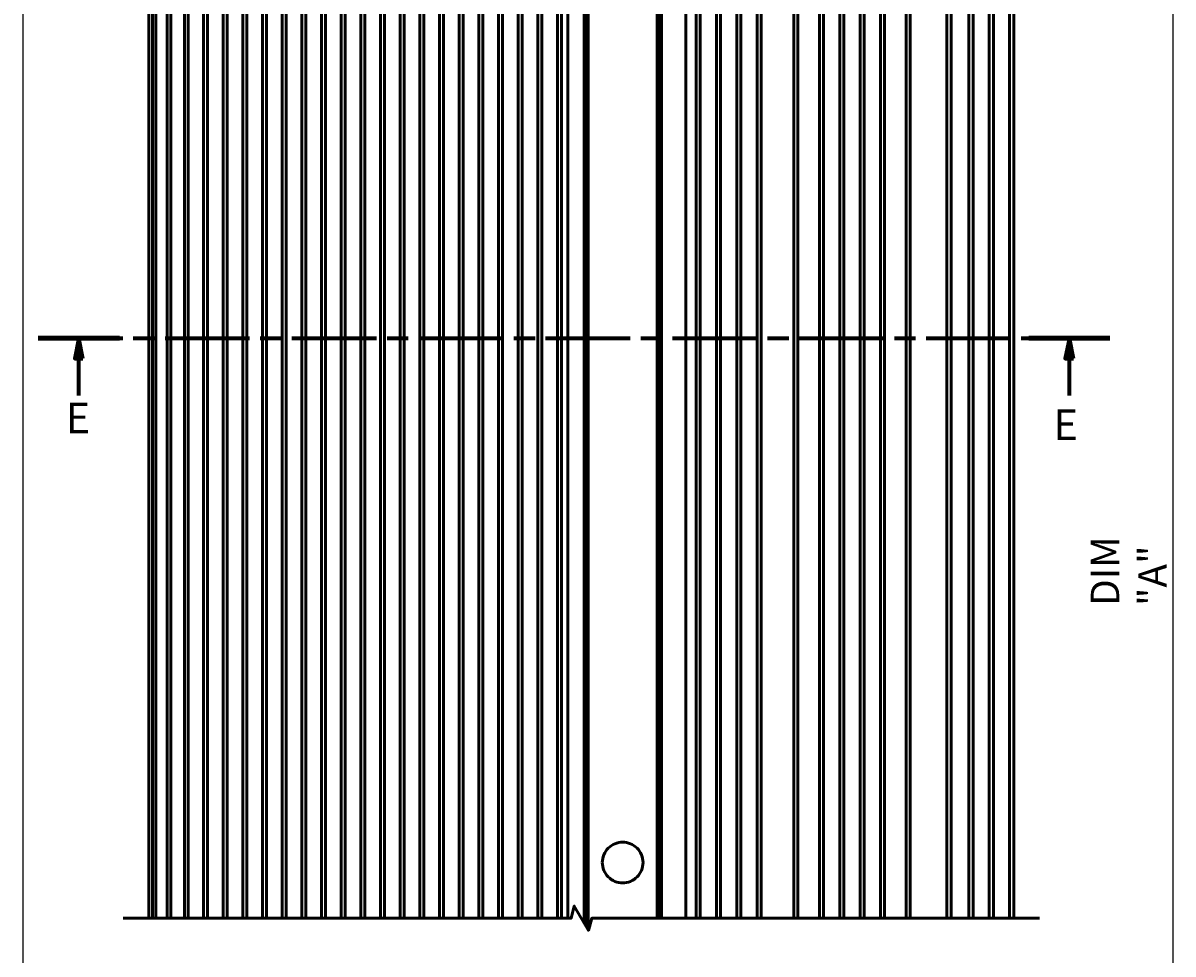
# Model space of a CAD drawing. Units: millimetres. Extents: x 323 to 427, y 0 to 150.
# Drawn here: x 323 to 376, y 64 to 107 of the extents above; entities that cross this region are included whole.
import ezdxf

# ---------------------------------------------------------------- set-up
doc = ezdxf.new("R2010")
doc.units = ezdxf.units.MM
doc.header["$MEASUREMENT"] = 0
doc.linetypes.add('AI-Linetype-2', pattern=[5.836566, 3.891044, -0.485969, 0.973585, -0.485969])
for name, color, linetype, lineweight in [('Break Lines(ISO)', 7, 'Continuous', 0), ('Dimensions(ISO)', 7, 'Continuous', 0), ('Section View Lines(ISO)', 7, 'Continuous', 0), ('Sketch Geometry(ISO)', 7, 'Continuous', 0), ('Symbols(ISO)', 7, 'Continuous', 0), ('Visible Edges(ISO)', 7, 'Continuous', 0)]:
    doc.layers.add(name, color=color, linetype=linetype, lineweight=lineweight)

# ---------------------------------------------------------------- blocks, each defined once
blk = doc.blocks.new('Block_10')
at = {"layer": 'Dimensions(ISO)', "color": 18, "lineweight": 25, "true_color": 0x000000}
blk.add_line((375.954, 137.767), (375.954, 33.057), dxfattribs=at)
at = {"layer": 'Dimensions(ISO)', "insert": (375.668, 80.235), "char_height": 0.2, "attachment_point": 7, "rotation": 90}
blk.add_mtext('\\C18;\\c0;\\FArial|b0|i0|c1;\\H1.311892;\\W1.000000;DIM "A"', dxfattribs=at)

msp = doc.modelspace()

# ---------------------------------------------------------------- hatches: boundary and pattern name
at = {"layer": 'Section View Lines(ISO)', "true_color": 0x000000, "transparency": 33554687}
h = msp.add_hatch(color=18, dxfattribs=at)
h.dxf.hatch_style = 2
h.paths.add_polyline_path([(325.798, 91.632), (325.61, 92.569), (325.798, 91.632), (325.423, 91.632)])
h = msp.add_hatch(color=18, dxfattribs=at)
h.dxf.hatch_style = 2
h.paths.add_polyline_path([(371.374, 91.632), (371.187, 92.569), (371.374, 91.632), (370.999, 91.632)])

# ---------------------------------------------------------------- linework, layer by layer
at = {"layer": 'Break Lines(ISO)', "color": 18, "lineweight": 50, "true_color": 0x000000}
msp.add_lwpolyline([(327.649, 65.861), (348.258, 65.861), (348.408, 66.423), (349.058, 65.299), (349.208, 65.861), (369.817, 65.861)], dxfattribs=at)
at = {"layer": 'Section View Lines(ISO)', "color": 18, "linetype": 'AI-Linetype-2', "lineweight": 70, "true_color": 0x000000}
msp.add_line((323.742, 92.569), (373.055, 92.569), dxfattribs=at)
at = {"layer": 'Section View Lines(ISO)', "color": 18, "lineweight": 140, "true_color": 0x000000}
for p, q in [((323.742, 92.569), (327.479, 92.569)), ((369.318, 92.569), (373.055, 92.569))]:
    msp.add_line(p, q, dxfattribs=at)
at = {"layer": 'Section View Lines(ISO)', "color": 18, "lineweight": 70, "true_color": 0x000000}
for p, q in [((325.61, 92.569), (325.423, 91.632)), ((325.61, 91.632), (325.61, 92.569)), ((325.798, 91.632), (325.61, 92.569)), ((371.187, 92.569), (370.999, 91.632)), ((371.187, 91.632), (371.187, 92.569)), ((371.374, 91.632), (371.187, 92.569)), ((325.423, 91.632), (325.798, 91.632)), ((325.61, 89.922), (325.61, 91.632)), ((370.999, 91.632), (371.374, 91.632)), ((371.187, 89.922), (371.187, 91.632))]:
    msp.add_line(p, q, dxfattribs=at)
for points in [[(325.798, 91.632), (325.61, 92.569), (325.423, 91.632), (325.798, 91.632)], [(371.374, 91.632), (371.187, 92.569), (370.999, 91.632), (371.374, 91.632)]]:
    msp.add_lwpolyline(points, dxfattribs=at)
at = {"layer": 'Section View Lines(ISO)'}
for points in [[(325.798, 91.632), (325.61, 92.569), (325.798, 91.632), (325.423, 91.632)], [(371.374, 91.632), (371.187, 92.569), (371.374, 91.632), (370.999, 91.632)]]:
    msp.add_lwpolyline(points, close=True, dxfattribs=at)
at = {"layer": 'Sketch Geometry(ISO)', "color": 18, "lineweight": 25, "true_color": 0x000000}
msp.add_line((323.043, 149.931), (323.043, 0), dxfattribs=at)
at = {"layer": 'Visible Edges(ISO)', "color": 18, "lineweight": 50, "true_color": 0x000000}
for p, q in [((328.839, 65.861), (328.839, 138.704)), ((329.006, 65.861), (329.006, 138.704)), ((329.161, 138.704), (329.161, 65.861)), ((329.68, 65.861), (329.68, 138.704)), ((329.848, 138.704), (329.848, 65.861)), ((330.47, 65.861), (330.47, 138.704)), ((330.648, 138.704), (330.648, 65.861)), ((331.344, 65.861), (331.344, 138.704)), ((331.529, 138.704), (331.529, 65.861)), ((332.25, 65.861), (332.25, 138.704)), ((332.434, 138.704), (332.434, 65.861)), ((333.155, 65.861), (333.155, 138.704)), ((333.339, 138.704), (333.339, 65.861)), ((334.06, 65.861), (334.06, 138.704)), ((334.244, 138.704), (334.244, 65.861)), ((334.965, 65.861), (334.965, 138.704)), ((335.149, 138.704), (335.149, 65.861)), ((335.87, 65.861), (335.87, 138.704)), ((336.054, 138.704), (336.054, 65.861)), ((336.775, 65.861), (336.775, 138.704)), ((336.959, 138.704), (336.959, 65.861)), ((337.68, 65.861), (337.68, 138.704)), ((337.865, 138.704), (337.865, 65.861)), ((338.585, 65.861), (338.585, 138.704)), ((338.77, 138.704), (338.77, 65.861)), ((339.491, 65.861), (339.491, 138.704)), ((339.675, 138.704), (339.675, 65.861)), ((340.396, 65.861), (340.396, 138.704)), ((340.58, 138.704), (340.58, 65.861)), ((341.301, 65.861), (341.301, 138.704)), ((341.485, 138.704), (341.485, 65.861)), ((342.206, 65.861), (342.206, 138.704)), ((342.39, 138.704), (342.39, 65.861)), ((343.111, 65.861), (343.111, 138.704)), ((343.295, 138.704), (343.295, 65.861)), ((344.016, 65.861), (344.016, 138.704)), ((344.201, 138.704), (344.201, 65.861)), ((344.921, 65.861), (344.921, 138.704)), ((345.106, 138.704), (345.106, 65.861)), ((345.827, 65.861), (345.827, 138.704)), ((346.011, 138.704), (346.011, 65.861)), ((346.732, 65.861), (346.732, 138.704)), ((346.916, 138.704), (346.916, 65.861)), ((347.637, 65.861), (347.637, 138.704)), ((347.821, 138.704), (347.821, 65.861)), ((348.105, 138.704), (348.105, 65.861)), ((348.855, 138.704), (348.855, 65.65)), ((348.982, 138.704), (348.982, 65.429)), ((349.05, 138.704), (349.05, 65.313)), ((352.217, 138.704), (352.217, 65.861)), ((352.307, 138.704), (352.307, 65.861)), ((352.416, 138.704), (352.416, 65.861)), ((353.54, 65.861), (353.54, 138.704)), ((354.009, 65.861), (354.009, 138.704)), ((354.196, 138.704), (354.196, 65.861)), ((354.946, 65.861), (354.946, 138.704)), ((355.133, 138.704), (355.133, 65.861)), ((355.883, 65.861), (355.883, 138.704)), ((356.07, 138.704), (356.07, 65.861)), ((356.82, 65.861), (356.82, 138.704)), ((357.007, 138.704), (357.007, 65.861)), ((358.507, 65.861), (358.507, 138.704)), ((358.694, 138.704), (358.694, 65.861)), ((359.687, 65.861), (359.687, 138.704)), ((359.875, 138.704), (359.875, 65.861)), ((360.624, 65.861), (360.624, 138.704)), ((360.812, 138.704), (360.812, 65.861)), ((361.561, 65.861), (361.561, 138.704)), ((361.749, 138.704), (361.749, 65.861)), ((362.498, 65.861), (362.498, 138.704)), ((362.686, 138.704), (362.686, 65.861)), ((363.679, 65.861), (363.679, 138.704)), ((363.867, 138.704), (363.867, 65.861)), ((365.553, 65.861), (365.553, 138.704)), ((365.741, 138.704), (365.741, 65.861)), ((366.565, 65.861), (366.565, 138.704)), ((366.753, 138.704), (366.753, 65.861)), ((367.502, 65.861), (367.502, 138.704)), ((367.69, 138.704), (367.69, 65.861)), ((368.439, 65.861), (368.439, 138.704)), ((368.627, 138.704), (368.627, 65.861))]:
    msp.add_line(p, q, dxfattribs=at)
msp.add_open_spline([(349.696, 68.424), (349.696, 68.542), (349.72, 68.667), (349.767, 68.783), (349.815, 68.898), (349.887, 69.003), (349.97, 69.087), (350.054, 69.17), (350.159, 69.242), (350.274, 69.29), (350.39, 69.338), (350.515, 69.361), (350.633, 69.361), (350.751, 69.361), (350.876, 69.338), (350.992, 69.29), (351.107, 69.242), (351.212, 69.17), (351.296, 69.087), (351.379, 69.003), (351.451, 68.898), (351.499, 68.783), (351.547, 68.667), (351.57, 68.542), (351.57, 68.424), (351.57, 68.306), (351.547, 68.181), (351.499, 68.065), (351.451, 67.95), (351.379, 67.845), (351.296, 67.761), (351.212, 67.678), (351.107, 67.606), (350.992, 67.558), (350.876, 67.51), (350.751, 67.487), (350.633, 67.487), (350.515, 67.487), (350.39, 67.51), (350.274, 67.558), (350.159, 67.606), (350.054, 67.678), (349.97, 67.761), (349.887, 67.845), (349.815, 67.95), (349.767, 68.065), (349.72, 68.181), (349.696, 68.306), (349.696, 68.424)], degree=3, knots=[0, 0, 0, 0, 1, 1, 1, 2, 2, 2, 3, 3, 3, 4, 4, 4, 5, 5, 5, 6, 6, 6, 7, 7, 7, 8, 8, 8, 9, 9, 9, 10, 10, 10, 11, 11, 11, 12, 12, 12, 13, 13, 13, 14, 14, 14, 15, 15, 15, 16, 16, 16, 16], dxfattribs=at)

# ---------------------------------------------------------------- block references
at = {"layer": 'Dimensions(ISO)'}
msp.add_blockref('Block_10', (0, 0), dxfattribs=at)

# ---------------------------------------------------------------- texts
at = {"layer": 'Symbols(ISO)', "char_height": 0.2, "attachment_point": 7}
for insert in [(325.006, 88.189), (370.453, 87.88)]:
    msp.add_mtext('\\C18;\\c0;\\FTahoma Bold|b1|i0|c1;\\H1.405599;\\W1.000000;E', dxfattribs=dict(at, insert=insert))

doc.saveas('drawing.dxf')
